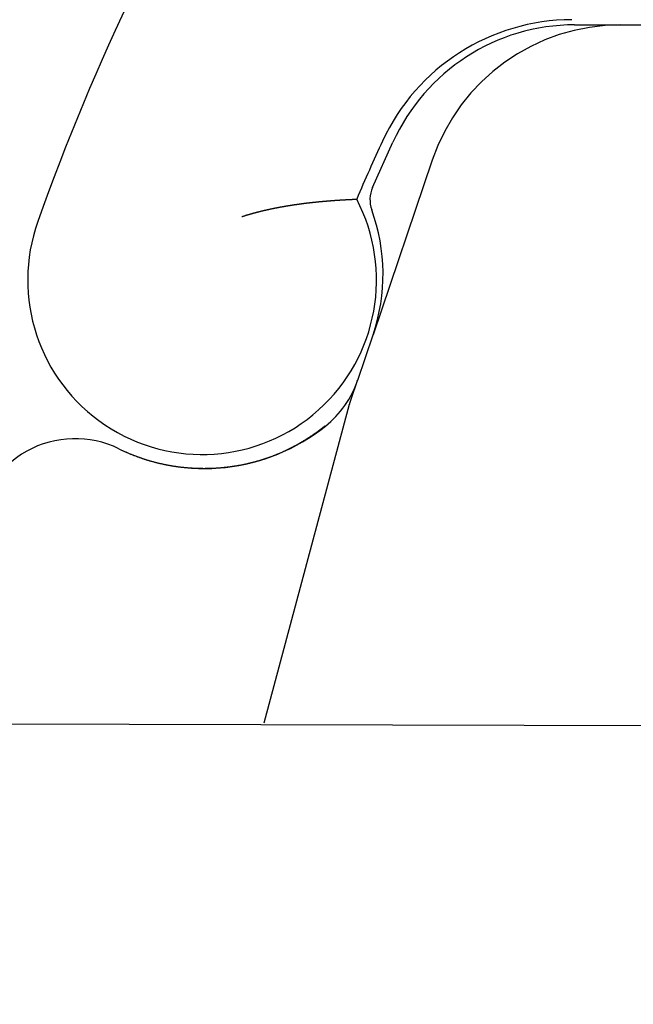
# Model space of a CAD drawing. Extents: x 117 to 1607, y 253 to 1465.
# Drawn here: x 309 to 315, y 1092 to 1102 of the extents above; entities that cross this region are included whole.
import ezdxf

# ---------------------------------------------------------------- set-up
doc = ezdxf.new("R2010")
doc.units = 0
doc.header["$LTSCALE"] = 4
doc.linetypes.add('HIDDEN', pattern=[9.525, 6.35, -3.175])
for name, color, linetype in [('AM_0', 7, 'CONTINUOUS'), ('AM_3', 2, 'HIDDEN'), ('SKRYTÁ__ISO_', 2, 'HIDDEN'), ('VIDITELNÁ__ISO_', 7, 'CONTINUOUS')]:
    doc.layers.add(name, color=color, linetype=linetype)

# ---------------------------------------------------------------- blocks, each defined once
blk = doc.blocks.new('ASDD')
at = {"layer": 'SKRYTÁ__ISO_'}
for p, q in [((649.6363, 768.4069, -1099.0447), (649.0428, 766.6565, -1099.0447)), ((647.9516, 762.7646, -1099.0447), (648.8077, 765.9598, -1099.0447))]:
    blk.add_line(p, q, dxfattribs=at)
for points in [[(648.8571, 766.1088, -1099.0447), (648.8577, 766.1106, -1099.0447), (648.8583, 766.1123, -1099.0447), (648.8588, 766.114, -1099.0447), (648.8594, 766.1157, -1099.0447), (648.86, 766.1174, -1099.0447), (648.8606, 766.1191, -1099.0447), (648.8611, 766.1207, -1099.0447), (648.8616, 766.1223, -1099.0447), (648.8622, 766.1239, -1099.0447), (648.8627, 766.1254, -1099.0447), (648.8632, 766.127, -1099.0447), (648.8637, 766.1285, -1099.0447), (648.8643, 766.13, -1099.0447), (648.8648, 766.1314, -1099.0447), (648.8652, 766.1329, -1099.0447), (648.8657, 766.1343, -1099.0447), (648.8662, 766.1357, -1099.0447), (648.8667, 766.1371, -1099.0447), (648.8671, 766.1385, -1099.0447), (648.8676, 766.1398, -1099.0447), (648.868, 766.1411, -1099.0447), (648.8685, 766.1425, -1099.0447), (648.8689, 766.1437, -1099.0447), (648.8693, 766.145, -1099.0447), (648.8698, 766.1462, -1099.0447), (648.8702, 766.1475, -1099.0447), (648.8706, 766.1487, -1099.0447), (648.871, 766.1498, -1099.0447), (648.8714, 766.151, -1099.0447), (648.8718, 766.1522, -1099.0447), (648.8722, 766.1533, -1099.0447), (648.8725, 766.1544, -1099.0447), (648.8729, 766.1555, -1099.0447), (648.8733, 766.1565, -1099.0447), (648.8736, 766.1576, -1099.0447), (648.874, 766.1586, -1099.0447), (648.8743, 766.1596, -1099.0447), (648.8747, 766.1606, -1099.0447), (648.875, 766.1616, -1099.0447), (648.8753, 766.1626, -1099.0447), (648.8756, 766.1635, -1099.0447), (648.8759, 766.1645, -1099.0447), (648.8763, 766.1654, -1099.0447), (648.8766, 766.1663, -1099.0447), (648.8769, 766.1672, -1099.0447), (648.8772, 766.168, -1099.0447), (648.8774, 766.1689, -1099.0447), (648.8777, 766.1697, -1099.0447), (648.878, 766.1705, -1099.0447), (648.8783, 766.1713, -1099.0447), (648.8785, 766.1721, -1099.0447), (648.8788, 766.1729, -1099.0447), (648.8791, 766.1736, -1099.0447), (648.8793, 766.1744, -1099.0447), (648.8796, 766.1751, -1099.0447), (648.8798, 766.1758, -1099.0447), (648.88, 766.1765, -1099.0447), (648.8803, 766.1772, -1099.0447), (648.8805, 766.1779, -1099.0447), (648.8807, 766.1785, -1099.0447), (648.8809, 766.1792, -1099.0447), (648.8811, 766.1798, -1099.0447), (648.8814, 766.1804, -1099.0447), (648.8816, 766.181, -1099.0447), (648.8818, 766.1816, -1099.0447), (648.882, 766.1822, -1099.0447), (648.8822, 766.1828, -1099.0447), (648.8823, 766.1833, -1099.0447), (648.8825, 766.1839, -1099.0447), (648.8827, 766.1844, -1099.0447), (648.8829, 766.1849, -1099.0447), (648.8831, 766.1854, -1099.0447), (648.8832, 766.1859, -1099.0447), (648.8834, 766.1864, -1099.0447), (648.8835, 766.1869, -1099.0447), (648.8837, 766.1873, -1099.0447), (648.8839, 766.1878, -1099.0447), (648.884, 766.1882, -1099.0447), (648.8842, 766.1887, -1099.0447), (648.8843, 766.1891, -1099.0447), (648.8844, 766.1895, -1099.0447), (648.8846, 766.1899, -1099.0447), (648.8847, 766.1903, -1099.0447), (648.8848, 766.1907, -1099.0447), (648.885, 766.1911, -1099.0447), (648.8851, 766.1914, -1099.0447), (648.8852, 766.1918, -1099.0447), (648.8853, 766.1922, -1099.0447), (648.8855, 766.1925, -1099.0447), (648.8856, 766.1928, -1099.0447), (648.8857, 766.1932, -1099.0447), (648.8858, 766.1935, -1099.0447), (648.8859, 766.1938, -1099.0447), (648.886, 766.1941, -1099.0447), (648.8861, 766.1944, -1099.0447), (648.8862, 766.1947, -1099.0447), (648.8863, 766.195, -1099.0447), (648.8864, 766.1952, -1099.0447), (648.8865, 766.1955, -1099.0447), (648.8866, 766.1958, -1099.0447), (648.8866, 766.196, -1099.0447), (648.8867, 766.1963, -1099.0447), (648.8868, 766.1965, -1099.0447), (648.8869, 766.1967, -1099.0447), (648.887, 766.197, -1099.0447), (648.887, 766.1972, -1099.0447), (648.8871, 766.1974, -1099.0447), (648.8872, 766.1976, -1099.0447), (648.8873, 766.1979, -1099.0447), (648.8873, 766.1981, -1099.0447), (648.8874, 766.1983, -1099.0447), (648.8875, 766.1985, -1099.0447), (648.8875, 766.1987, -1099.0447), (648.8876, 766.1989, -1099.0447), (648.8877, 766.1991, -1099.0447), (648.8877, 766.1992, -1099.0447), (648.8878, 766.1994, -1099.0447), (648.8879, 766.1996, -1099.0447), (648.8879, 766.1998, -1099.0447), (648.888, 766.1999, -1099.0447), (648.888, 766.2001, -1099.0447), (648.8881, 766.2003, -1099.0447), (648.8882, 766.2005, -1099.0447), (648.8882, 766.2006, -1099.0447), (648.8883, 766.2008, -1099.0447), (648.8883, 766.2009, -1099.0447), (648.8884, 766.2011, -1099.0447)], [(648.812, 765.9758, -1099.0447), (648.8122, 765.9765, -1099.0447), (648.8124, 765.9772, -1099.0447), (648.8127, 765.9779, -1099.0447), (648.8129, 765.9786, -1099.0447), (648.8131, 765.9792, -1099.0447), (648.8134, 765.9799, -1099.0447), (648.8136, 765.9806, -1099.0447), (648.8138, 765.9813, -1099.0447), (648.8141, 765.982, -1099.0447), (648.8143, 765.9827, -1099.0447), (648.8145, 765.9834, -1099.0447), (648.8148, 765.984, -1099.0447), (648.815, 765.9847, -1099.0447), (648.8152, 765.9854, -1099.0447), (648.8155, 765.9861, -1099.0447), (648.8157, 765.9868, -1099.0447), (648.8159, 765.9875, -1099.0447), (648.8162, 765.9882, -1099.0447), (648.8164, 765.9888, -1099.0447), (648.8166, 765.9895, -1099.0447), (648.8169, 765.9902, -1099.0447), (648.8171, 765.9909, -1099.0447), (648.8173, 765.9916, -1099.0447), (648.8176, 765.9923, -1099.0447), (648.8178, 765.993, -1099.0447), (648.818, 765.9936, -1099.0447), (648.8183, 765.9943, -1099.0447), (648.8185, 765.995, -1099.0447), (648.8187, 765.9957, -1099.0447), (648.819, 765.9964, -1099.0447), (648.8192, 765.9971, -1099.0447), (648.8194, 765.9978, -1099.0447), (648.8197, 765.9984, -1099.0447), (648.8199, 765.9991, -1099.0447), (648.8201, 765.9998, -1099.0447), (648.8204, 766.0005, -1099.0447), (648.8206, 766.0012, -1099.0447), (648.8208, 766.0019, -1099.0447), (648.8211, 766.0026, -1099.0447), (648.8213, 766.0033, -1099.0447), (648.8215, 766.0039, -1099.0447), (648.8218, 766.0046, -1099.0447), (648.822, 766.0053, -1099.0447), (648.8222, 766.006, -1099.0447), (648.8225, 766.0067, -1099.0447), (648.8227, 766.0074, -1099.0447), (648.8229, 766.0081, -1099.0447), (648.8232, 766.0088, -1099.0447), (648.8234, 766.0094, -1099.0447), (648.8236, 766.0101, -1099.0447), (648.8239, 766.0108, -1099.0447), (648.8241, 766.0115, -1099.0447), (648.8243, 766.0122, -1099.0447), (648.8246, 766.0129, -1099.0447), (648.8248, 766.0136, -1099.0447), (648.825, 766.0143, -1099.0447), (648.8253, 766.015, -1099.0447), (648.8255, 766.0156, -1099.0447), (648.8257, 766.0163, -1099.0447), (648.826, 766.017, -1099.0447), (648.8262, 766.0177, -1099.0447), (648.8264, 766.0184, -1099.0447), (648.8267, 766.0191, -1099.0447), (648.8269, 766.0198, -1099.0447), (648.8271, 766.0205, -1099.0447), (648.8274, 766.0212, -1099.0447), (648.8276, 766.0218, -1099.0447), (648.8278, 766.0225, -1099.0447), (648.8281, 766.0232, -1099.0447), (648.8283, 766.0239, -1099.0447), (648.8285, 766.0246, -1099.0447), (648.8288, 766.0253, -1099.0447), (648.829, 766.026, -1099.0447), (648.8292, 766.0267, -1099.0447), (648.8295, 766.0274, -1099.0447), (648.8297, 766.0281, -1099.0447), (648.8299, 766.0288, -1099.0447), (648.8302, 766.0294, -1099.0447), (648.8304, 766.0301, -1099.0447), (648.8306, 766.0308, -1099.0447), (648.8309, 766.0315, -1099.0447), (648.8311, 766.0322, -1099.0447), (648.8313, 766.0329, -1099.0447), (648.8316, 766.0336, -1099.0447), (648.8318, 766.0343, -1099.0447), (648.832, 766.035, -1099.0447), (648.8323, 766.0357, -1099.0447), (648.8325, 766.0364, -1099.0447), (648.8327, 766.0371, -1099.0447), (648.833, 766.0378, -1099.0447), (648.8332, 766.0384, -1099.0447), (648.8335, 766.0391, -1099.0447), (648.8337, 766.0398, -1099.0447), (648.8339, 766.0405, -1099.0447), (648.8342, 766.0412, -1099.0447), (648.8344, 766.0419, -1099.0447), (648.8346, 766.0426, -1099.0447), (648.8349, 766.0433, -1099.0447), (648.8351, 766.044, -1099.0447), (648.8353, 766.0447, -1099.0447), (648.8356, 766.0454, -1099.0447), (648.8358, 766.0461, -1099.0447), (648.836, 766.0468, -1099.0447), (648.8363, 766.0475, -1099.0447), (648.8365, 766.0482, -1099.0447), (648.8368, 766.0489, -1099.0447), (648.837, 766.0496, -1099.0447), (648.8372, 766.0503, -1099.0447), (648.8375, 766.0509, -1099.0447), (648.8377, 766.0516, -1099.0447), (648.8379, 766.0523, -1099.0447), (648.8382, 766.053, -1099.0447), (648.8384, 766.0537, -1099.0447), (648.8386, 766.0544, -1099.0447), (648.8389, 766.0551, -1099.0447), (648.8391, 766.0558, -1099.0447), (648.8393, 766.0565, -1099.0447), (648.8396, 766.0572, -1099.0447), (648.8398, 766.0579, -1099.0447), (648.8401, 766.0586, -1099.0447), (648.8403, 766.0593, -1099.0447), (648.8405, 766.06, -1099.0447), (648.8408, 766.0607, -1099.0447), (648.841, 766.0614, -1099.0447), (648.8412, 766.0621, -1099.0447), (648.8415, 766.0628, -1099.0447), (648.8417, 766.0635, -1099.0447), (648.842, 766.0642, -1099.0447), (648.8422, 766.0649, -1099.0447), (648.8424, 766.0656, -1099.0447), (648.8427, 766.0663, -1099.0447), (648.8429, 766.067, -1099.0447), (648.8431, 766.0677, -1099.0447), (648.8434, 766.0684, -1099.0447), (648.8436, 766.0691, -1099.0447), (648.8439, 766.0698, -1099.0447), (648.8441, 766.0705, -1099.0447), (648.8443, 766.0712, -1099.0447), (648.8446, 766.0719, -1099.0447), (648.8448, 766.0726, -1099.0447), (648.845, 766.0733, -1099.0447), (648.8453, 766.074, -1099.0447), (648.8455, 766.0747, -1099.0447), (648.8458, 766.0754, -1099.0447), (648.846, 766.0761, -1099.0447), (648.8462, 766.0768, -1099.0447), (648.8465, 766.0776, -1099.0447), (648.8467, 766.0783, -1099.0447), (648.847, 766.079, -1099.0447), (648.8472, 766.0797, -1099.0447), (648.8474, 766.0804, -1099.0447), (648.8477, 766.0811, -1099.0447), (648.8479, 766.0818, -1099.0447), (648.8482, 766.0825, -1099.0447), (648.8484, 766.0832, -1099.0447), (648.8486, 766.0839, -1099.0447), (648.8489, 766.0846, -1099.0447), (648.8491, 766.0853, -1099.0447), (648.8493, 766.086, -1099.0447), (648.8496, 766.0867, -1099.0447), (648.8498, 766.0874, -1099.0447), (648.8501, 766.0881, -1099.0447), (648.8503, 766.0888, -1099.0447), (648.8505, 766.0896, -1099.0447), (648.8508, 766.0903, -1099.0447), (648.851, 766.091, -1099.0447), (648.8513, 766.0917, -1099.0447), (648.8515, 766.0924, -1099.0447), (648.8518, 766.0931, -1099.0447), (648.852, 766.0938, -1099.0447), (648.8522, 766.0945, -1099.0447), (648.8525, 766.0952, -1099.0447), (648.8527, 766.0959, -1099.0447), (648.853, 766.0967, -1099.0447), (648.8532, 766.0974, -1099.0447), (648.8534, 766.0981, -1099.0447), (648.8537, 766.0988, -1099.0447), (648.8539, 766.0995, -1099.0447), (648.8542, 766.1002, -1099.0447), (648.8544, 766.1009, -1099.0447), (648.8546, 766.1016, -1099.0447), (648.8549, 766.1024, -1099.0447), (648.8551, 766.1031, -1099.0447), (648.8554, 766.1038, -1099.0447), (648.8556, 766.1045, -1099.0447), (648.8559, 766.1052, -1099.0447), (648.8561, 766.1059, -1099.0447), (648.8563, 766.1066, -1099.0447), (648.8566, 766.1074, -1099.0447), (648.8568, 766.1081, -1099.0447), (648.8571, 766.1088, -1099.0447)], [(648.8077, 765.9598, -1099.0447), (648.8077, 765.9601, -1099.0447), (648.8078, 765.9603, -1099.0447), (648.8079, 765.9605, -1099.0447), (648.8079, 765.9608, -1099.0447), (648.808, 765.961, -1099.0447), (648.8081, 765.9613, -1099.0447), (648.8081, 765.9615, -1099.0447), (648.8082, 765.9618, -1099.0447), (648.8083, 765.962, -1099.0447), (648.8083, 765.9623, -1099.0447), (648.8084, 765.9625, -1099.0447), (648.8085, 765.9628, -1099.0447), (648.8085, 765.963, -1099.0447), (648.8086, 765.9633, -1099.0447), (648.8087, 765.9635, -1099.0447), (648.8088, 765.9638, -1099.0447), (648.8088, 765.964, -1099.0447), (648.8089, 765.9643, -1099.0447), (648.809, 765.9645, -1099.0447), (648.809, 765.9647, -1099.0447), (648.8091, 765.965, -1099.0447), (648.8092, 765.9652, -1099.0447), (648.8092, 765.9655, -1099.0447), (648.8093, 765.9657, -1099.0447), (648.8094, 765.966, -1099.0447), (648.8094, 765.9662, -1099.0447), (648.8095, 765.9665, -1099.0447), (648.8096, 765.9667, -1099.0447), (648.8097, 765.967, -1099.0447), (648.8097, 765.9672, -1099.0447), (648.8098, 765.9675, -1099.0447), (648.8099, 765.9677, -1099.0447), (648.8099, 765.968, -1099.0447), (648.81, 765.9682, -1099.0447), (648.8101, 765.9684, -1099.0447), (648.8101, 765.9687, -1099.0447), (648.8102, 765.9689, -1099.0447), (648.8103, 765.9692, -1099.0447), (648.8104, 765.9694, -1099.0447), (648.8104, 765.9697, -1099.0447), (648.8105, 765.9699, -1099.0447), (648.8106, 765.9702, -1099.0447), (648.8106, 765.9704, -1099.0447), (648.8107, 765.9707, -1099.0447), (648.8108, 765.9709, -1099.0447), (648.8109, 765.9712, -1099.0447), (648.8109, 765.9714, -1099.0447), (648.811, 765.9716, -1099.0447), (648.8111, 765.9719, -1099.0447), (648.8111, 765.9721, -1099.0447), (648.8112, 765.9724, -1099.0447), (648.8113, 765.9726, -1099.0447), (648.8114, 765.9729, -1099.0447), (648.8114, 765.9731, -1099.0447), (648.8115, 765.9734, -1099.0447), (648.8116, 765.9736, -1099.0447), (648.8117, 765.9739, -1099.0447), (648.8117, 765.9741, -1099.0447), (648.8118, 765.9744, -1099.0447), (648.8119, 765.9746, -1099.0447), (648.812, 765.9748, -1099.0447), (648.812, 765.9751, -1099.0447), (648.8121, 765.9753, -1099.0447), (648.8122, 765.9756, -1099.0447), (648.8123, 765.9758, -1099.0447), (648.8123, 765.9761, -1099.0447), (648.8124, 765.9763, -1099.0447), (648.8125, 765.9766, -1099.0447), (648.8126, 765.9768, -1099.0447), (648.8126, 765.9771, -1099.0447), (648.8127, 765.9773, -1099.0447), (648.8128, 765.9775, -1099.0447), (648.8129, 765.9778, -1099.0447), (648.8129, 765.978, -1099.0447), (648.813, 765.9783, -1099.0447), (648.8131, 765.9785, -1099.0447), (648.8132, 765.9788, -1099.0447), (648.8132, 765.979, -1099.0447), (648.8133, 765.9793, -1099.0447), (648.8134, 765.9795, -1099.0447), (648.8135, 765.9797, -1099.0447), (648.8135, 765.98, -1099.0447), (648.8136, 765.9802, -1099.0447), (648.8137, 765.9805, -1099.0447), (648.8138, 765.9807, -1099.0447), (648.8138, 765.981, -1099.0447), (648.8139, 765.9812, -1099.0447), (648.814, 765.9815, -1099.0447), (648.8141, 765.9817, -1099.0447), (648.8142, 765.9819, -1099.0447), (648.8142, 765.9822, -1099.0447), (648.8143, 765.9824, -1099.0447), (648.8144, 765.9827, -1099.0447), (648.8145, 765.9829, -1099.0447), (648.8145, 765.9832, -1099.0447), (648.8146, 765.9834, -1099.0447), (648.8147, 765.9837, -1099.0447), (648.8148, 765.9839, -1099.0447), (648.8149, 765.9841, -1099.0447), (648.8149, 765.9844, -1099.0447), (648.815, 765.9846, -1099.0447), (648.8151, 765.9849, -1099.0447), (648.8152, 765.9851, -1099.0447), (648.8153, 765.9854, -1099.0447), (648.8153, 765.9856, -1099.0447), (648.8154, 765.9858, -1099.0447), (648.8155, 765.9861, -1099.0447), (648.8156, 765.9863, -1099.0447), (648.8157, 765.9866, -1099.0447), (648.8157, 765.9868, -1099.0447), (648.8158, 765.9871, -1099.0447), (648.8159, 765.9873, -1099.0447), (648.816, 765.9876, -1099.0447), (648.8161, 765.9878, -1099.0447), (648.8161, 765.988, -1099.0447), (648.8162, 765.9883, -1099.0447), (648.8163, 765.9885, -1099.0447), (648.8164, 765.9888, -1099.0447), (648.8165, 765.989, -1099.0447), (648.8165, 765.9893, -1099.0447), (648.8166, 765.9895, -1099.0447), (648.8167, 765.9897, -1099.0447), (648.8168, 765.99, -1099.0447), (648.8169, 765.9902, -1099.0447), (648.817, 765.9905, -1099.0447), (648.817, 765.9907, -1099.0447), (648.8171, 765.991, -1099.0447)], [(648.5651, 765.7422, -1099.0447), (648.5651, 765.7422, -1099.0447), (648.5651, 765.7422, -1099.0447), (648.5651, 765.7422, -1099.0447), (648.5651, 765.7422, -1099.0447), (648.5651, 765.7422, -1099.0447), (648.5651, 765.7422, -1099.0447), (648.5651, 765.7422, -1099.0447), (648.5651, 765.7422, -1099.0447), (648.5651, 765.7422, -1099.0447), (648.565, 765.7422, -1099.0447), (648.565, 765.7422, -1099.0447), (648.565, 765.7422, -1099.0447), (648.565, 765.7422, -1099.0447), (648.565, 765.7422, -1099.0447), (648.565, 765.7422, -1099.0447), (648.565, 765.7422, -1099.0447), (648.565, 765.7422, -1099.0447), (648.565, 765.7422, -1099.0447), (648.565, 765.7421, -1099.0447), (648.565, 765.7421, -1099.0447), (648.565, 765.7421, -1099.0447), (648.565, 765.7421, -1099.0447), (648.565, 765.7421, -1099.0447), (648.565, 765.7421, -1099.0447), (648.565, 765.7421, -1099.0447), (648.565, 765.7421, -1099.0447), (648.565, 765.7421, -1099.0447), (648.565, 765.7421, -1099.0447), (648.5649, 765.7421, -1099.0447), (648.5649, 765.7421, -1099.0447), (648.5649, 765.7421, -1099.0447), (648.5649, 765.7421, -1099.0447), (648.5649, 765.7421, -1099.0447), (648.5649, 765.7421, -1099.0447), (648.5649, 765.7421, -1099.0447), (648.5649, 765.7421, -1099.0447), (648.5649, 765.7421, -1099.0447), (648.5649, 765.7421, -1099.0447), (648.5649, 765.7421, -1099.0447), (648.5649, 765.7421, -1099.0447), (648.5649, 765.7421, -1099.0447), (648.5649, 765.7421, -1099.0447), (648.5649, 765.742, -1099.0447), (648.5649, 765.742, -1099.0447), (648.5649, 765.742, -1099.0447), (648.5649, 765.742, -1099.0447), (648.5649, 765.742, -1099.0447), (648.5648, 765.742, -1099.0447), (648.5648, 765.742, -1099.0447), (648.5648, 765.742, -1099.0447), (648.5648, 765.742, -1099.0447), (648.5648, 765.742, -1099.0447), (648.5648, 765.742, -1099.0447), (648.5648, 765.742, -1099.0447), (648.5648, 765.742, -1099.0447), (648.5648, 765.742, -1099.0447), (648.5648, 765.742, -1099.0447), (648.5648, 765.742, -1099.0447), (648.5648, 765.742, -1099.0447), (648.5648, 765.742, -1099.0447), (648.5648, 765.742, -1099.0447), (648.5648, 765.742, -1099.0447), (648.5648, 765.742, -1099.0447), (648.5648, 765.742, -1099.0447), (648.5648, 765.742, -1099.0447), (648.5648, 765.742, -1099.0447), (648.5647, 765.7419, -1099.0447), (648.5647, 765.7419, -1099.0447), (648.5647, 765.7419, -1099.0447), (648.5647, 765.7419, -1099.0447), (648.5647, 765.7419, -1099.0447), (648.5647, 765.7419, -1099.0447), (648.5647, 765.7419, -1099.0447), (648.5647, 765.7419, -1099.0447), (648.5647, 765.7419, -1099.0447), (648.5647, 765.7419, -1099.0447), (648.5647, 765.7419, -1099.0447), (648.5647, 765.7419, -1099.0447), (648.5647, 765.7419, -1099.0447), (648.5647, 765.7419, -1099.0447), (648.5647, 765.7419, -1099.0447), (648.5647, 765.7419, -1099.0447), (648.5647, 765.7419, -1099.0447), (648.5647, 765.7419, -1099.0447), (648.5647, 765.7419, -1099.0447), (648.5646, 765.7419, -1099.0447), (648.5646, 765.7419, -1099.0447), (648.5646, 765.7419, -1099.0447), (648.5646, 765.7419, -1099.0447), (648.5646, 765.7419, -1099.0447), (648.5646, 765.7418, -1099.0447), (648.5646, 765.7418, -1099.0447), (648.5646, 765.7418, -1099.0447), (648.5646, 765.7418, -1099.0447), (648.5646, 765.7418, -1099.0447), (648.5646, 765.7418, -1099.0447), (648.5646, 765.7418, -1099.0447), (648.5646, 765.7418, -1099.0447), (648.5646, 765.7418, -1099.0447), (648.5646, 765.7418, -1099.0447), (648.5646, 765.7418, -1099.0447), (648.5646, 765.7418, -1099.0447), (648.5646, 765.7418, -1099.0447), (648.5646, 765.7418, -1099.0447), (648.5646, 765.7418, -1099.0447), (648.5645, 765.7418, -1099.0447), (648.5645, 765.7418, -1099.0447), (648.5645, 765.7418, -1099.0447), (648.5645, 765.7418, -1099.0447), (648.5645, 765.7418, -1099.0447), (648.5645, 765.7418, -1099.0447), (648.5645, 765.7418, -1099.0447), (648.5645, 765.7418, -1099.0447), (648.5645, 765.7418, -1099.0447), (648.5645, 765.7417, -1099.0447), (648.5645, 765.7417, -1099.0447), (648.5645, 765.7417, -1099.0447), (648.5645, 765.7417, -1099.0447), (648.5645, 765.7417, -1099.0447), (648.5645, 765.7417, -1099.0447), (648.5645, 765.7417, -1099.0447), (648.5645, 765.7417, -1099.0447), (648.5645, 765.7417, -1099.0447), (648.5645, 765.7417, -1099.0447), (648.5644, 765.7417, -1099.0447), (648.5644, 765.7417, -1099.0447), (648.5644, 765.7417, -1099.0447)]]:
    blk.add_polyline3d(points, dxfattribs=at)
blk.add_arc((651.5304, 767.7646, -1099.0447), 2, 90, 161.26979, dxfattribs=at)
at = {"layer": 'VIDITELNÁ__ISO_'}
for p, q in [((651.0658, 769.7646, -1099.0447), (660.602, 769.7646, -1099.0447)), ((649.0383, 768.1341, -1099.0447), (649.2428, 768.5874, -1099.0447)), ((648.8884, 766.2011, -1099.0447), (649.0428, 766.6565, -1099.0447))]:
    blk.add_line(p, q, dxfattribs=at)
for points in [[(647.7259, 767.8412, -1099.0447), (647.7295, 767.8424, -1099.0447), (647.7332, 767.8436, -1099.0447), (647.7369, 767.8448, -1099.0447), (647.7405, 767.846, -1099.0447), (647.7442, 767.8472, -1099.0447), (647.7479, 767.8483, -1099.0447), (647.7515, 767.8495, -1099.0447), (647.7552, 767.8507, -1099.0447), (647.7589, 767.8518, -1099.0447), (647.7626, 767.853, -1099.0447), (647.7662, 767.8541, -1099.0447), (647.7699, 767.8552, -1099.0447), (647.7736, 767.8564, -1099.0447), (647.7773, 767.8575, -1099.0447), (647.781, 767.8586, -1099.0447), (647.7846, 767.8597, -1099.0447), (647.7883, 767.8608, -1099.0447), (647.792, 767.8619, -1099.0447), (647.7957, 767.863, -1099.0447), (647.7994, 767.8641, -1099.0447), (647.8031, 767.8652, -1099.0447), (647.8068, 767.8662, -1099.0447), (647.8105, 767.8673, -1099.0447), (647.8142, 767.8684, -1099.0447), (647.8178, 767.8694, -1099.0447), (647.8215, 767.8705, -1099.0447), (647.8252, 767.8715, -1099.0447), (647.8289, 767.8726, -1099.0447), (647.8326, 767.8736, -1099.0447), (647.8363, 767.8746, -1099.0447), (647.84, 767.8757, -1099.0447), (647.8437, 767.8767, -1099.0447), (647.8474, 767.8777, -1099.0447), (647.8511, 767.8787, -1099.0447), (647.8548, 767.8797, -1099.0447), (647.8585, 767.8807, -1099.0447), (647.8622, 767.8817, -1099.0447), (647.8659, 767.8827, -1099.0447), (647.8696, 767.8837, -1099.0447), (647.8733, 767.8846, -1099.0447), (647.877, 767.8856, -1099.0447), (647.8807, 767.8866, -1099.0447), (647.8844, 767.8875, -1099.0447), (647.8882, 767.8885, -1099.0447), (647.8919, 767.8894, -1099.0447), (647.8956, 767.8904, -1099.0447), (647.8993, 767.8913, -1099.0447), (647.903, 767.8923, -1099.0447), (647.9067, 767.8932, -1099.0447), (647.9104, 767.8941, -1099.0447), (647.9141, 767.895, -1099.0447), (647.9178, 767.896, -1099.0447), (647.9215, 767.8969, -1099.0447), (647.9252, 767.8978, -1099.0447), (647.9289, 767.8987, -1099.0447), (647.9326, 767.8996, -1099.0447), (647.9363, 767.9004, -1099.0447), (647.94, 767.9013, -1099.0447), (647.9437, 767.9022, -1099.0447), (647.9474, 767.9031, -1099.0447), (647.9511, 767.904, -1099.0447), (647.9549, 767.9048, -1099.0447), (647.9586, 767.9057, -1099.0447), (647.9623, 767.9065, -1099.0447), (647.966, 767.9074, -1099.0447), (647.9697, 767.9082, -1099.0447), (647.9734, 767.9091, -1099.0447), (647.9771, 767.9099, -1099.0447), (647.9808, 767.9107, -1099.0447), (647.9845, 767.9116, -1099.0447), (647.9882, 767.9124, -1099.0447), (647.9919, 767.9132, -1099.0447), (647.9956, 767.914, -1099.0447), (647.9993, 767.9148, -1099.0447), (648.003, 767.9156, -1099.0447), (648.0067, 767.9164, -1099.0447), (648.0104, 767.9172, -1099.0447), (648.0141, 767.918, -1099.0447), (648.0178, 767.9188, -1099.0447), (648.0215, 767.9196, -1099.0447), (648.0251, 767.9204, -1099.0447), (648.0288, 767.9211, -1099.0447), (648.0325, 767.9219, -1099.0447), (648.0362, 767.9227, -1099.0447), (648.0399, 767.9234, -1099.0447), (648.0436, 767.9242, -1099.0447), (648.0472, 767.9249, -1099.0447), (648.0509, 767.9257, -1099.0447), (648.0546, 767.9264, -1099.0447), (648.0583, 767.9272, -1099.0447), (648.0619, 767.9279, -1099.0447), (648.0656, 767.9286, -1099.0447), (648.0693, 767.9293, -1099.0447), (648.0729, 767.9301, -1099.0447), (648.0766, 767.9308, -1099.0447), (648.0803, 767.9315, -1099.0447), (648.0839, 767.9322, -1099.0447), (648.0876, 767.9329, -1099.0447), (648.0912, 767.9336, -1099.0447), (648.0949, 767.9343, -1099.0447), (648.0985, 767.935, -1099.0447), (648.1022, 767.9356, -1099.0447), (648.1058, 767.9363, -1099.0447), (648.1094, 767.937, -1099.0447), (648.1131, 767.9377, -1099.0447), (648.1167, 767.9383, -1099.0447), (648.1203, 767.939, -1099.0447), (648.124, 767.9397, -1099.0447), (648.1276, 767.9403, -1099.0447), (648.1312, 767.941, -1099.0447), (648.1348, 767.9416, -1099.0447), (648.1385, 767.9423, -1099.0447), (648.1421, 767.9429, -1099.0447), (648.1457, 767.9435, -1099.0447), (648.1493, 767.9442, -1099.0447), (648.1529, 767.9448, -1099.0447), (648.1565, 767.9454, -1099.0447), (648.1601, 767.946, -1099.0447), (648.1637, 767.9466, -1099.0447), (648.1673, 767.9473, -1099.0447), (648.1709, 767.9479, -1099.0447), (648.1745, 767.9485, -1099.0447), (648.178, 767.9491, -1099.0447), (648.1816, 767.9497, -1099.0447), (648.1852, 767.9502, -1099.0447), (648.1888, 767.9508, -1099.0447), (648.1923, 767.9514, -1099.0447), (648.1959, 767.952, -1099.0447), (648.1995, 767.9526, -1099.0447), (648.203, 767.9531, -1099.0447), (648.2066, 767.9537, -1099.0447), (648.2101, 767.9543, -1099.0447), (648.2137, 767.9548, -1099.0447), (648.2172, 767.9554, -1099.0447), (648.2208, 767.956, -1099.0447), (648.2243, 767.9565, -1099.0447), (648.2278, 767.9571, -1099.0447), (648.2314, 767.9576, -1099.0447), (648.2349, 767.9581, -1099.0447), (648.2384, 767.9587, -1099.0447), (648.2419, 767.9592, -1099.0447), (648.2454, 767.9597, -1099.0447), (648.2489, 767.9603, -1099.0447), (648.2524, 767.9608, -1099.0447), (648.2559, 767.9613, -1099.0447), (648.2594, 767.9618, -1099.0447), (648.2629, 767.9623, -1099.0447), (648.2664, 767.9628, -1099.0447), (648.2699, 767.9633, -1099.0447), (648.2734, 767.9638, -1099.0447), (648.2769, 767.9643, -1099.0447), (648.2803, 767.9648, -1099.0447), (648.2838, 767.9653, -1099.0447), (648.2873, 767.9658, -1099.0447), (648.2907, 767.9663, -1099.0447), (648.2942, 767.9668, -1099.0447), (648.2976, 767.9673, -1099.0447), (648.3011, 767.9677, -1099.0447), (648.3045, 767.9682, -1099.0447), (648.3079, 767.9687, -1099.0447), (648.3114, 767.9691, -1099.0447), (648.3148, 767.9696, -1099.0447), (648.3182, 767.9701, -1099.0447), (648.3216, 767.9705, -1099.0447), (648.325, 767.971, -1099.0447), (648.3284, 767.9714, -1099.0447), (648.3318, 767.9719, -1099.0447), (648.3352, 767.9723, -1099.0447), (648.3385, 767.9728, -1099.0447), (648.3419, 767.9732, -1099.0447), (648.3453, 767.9736, -1099.0447), (648.3486, 767.974, -1099.0447), (648.352, 767.9745, -1099.0447), (648.3553, 767.9749, -1099.0447), (648.3587, 767.9753, -1099.0447), (648.362, 767.9757, -1099.0447), (648.3653, 767.9761, -1099.0447), (648.3686, 767.9766, -1099.0447), (648.3719, 767.977, -1099.0447), (648.3752, 767.9774, -1099.0447), (648.3785, 767.9778, -1099.0447), (648.3818, 767.9782, -1099.0447), (648.3851, 767.9786, -1099.0447), (648.3884, 767.979, -1099.0447), (648.3917, 767.9793, -1099.0447), (648.3949, 767.9797, -1099.0447), (648.3982, 767.9801, -1099.0447), (648.4014, 767.9805, -1099.0447), (648.4047, 767.9809, -1099.0447), (648.4079, 767.9812, -1099.0447), (648.4111, 767.9816, -1099.0447), (648.4144, 767.982, -1099.0447), (648.4176, 767.9824, -1099.0447), (648.4208, 767.9827, -1099.0447), (648.424, 767.9831, -1099.0447), (648.4272, 767.9834, -1099.0447), (648.4304, 767.9838, -1099.0447), (648.4336, 767.9841, -1099.0447), (648.4367, 767.9845, -1099.0447), (648.4399, 767.9848, -1099.0447), (648.443, 767.9852, -1099.0447), (648.4462, 767.9855, -1099.0447), (648.4493, 767.9859, -1099.0447), (648.4525, 767.9862, -1099.0447), (648.4556, 767.9865, -1099.0447), (648.4587, 767.9869, -1099.0447), (648.4618, 767.9872, -1099.0447), (648.4649, 767.9875, -1099.0447), (648.468, 767.9878, -1099.0447), (648.4711, 767.9881, -1099.0447), (648.4742, 767.9885, -1099.0447), (648.4773, 767.9888, -1099.0447), (648.4803, 767.9891, -1099.0447), (648.4834, 767.9894, -1099.0447), (648.4864, 767.9897, -1099.0447), (648.4895, 767.99, -1099.0447), (648.4925, 767.9903, -1099.0447), (648.4955, 767.9906, -1099.0447), (648.4986, 767.9909, -1099.0447), (648.5016, 767.9912, -1099.0447), (648.5046, 767.9915, -1099.0447), (648.5076, 767.9918, -1099.0447), (648.5105, 767.9921, -1099.0447), (648.5135, 767.9923, -1099.0447), (648.5165, 767.9926, -1099.0447), (648.5194, 767.9929, -1099.0447), (648.5224, 767.9932, -1099.0447), (648.5253, 767.9935, -1099.0447), (648.5283, 767.9937, -1099.0447), (648.5312, 767.994, -1099.0447), (648.5341, 767.9943, -1099.0447), (648.537, 767.9945, -1099.0447), (648.5399, 767.9948, -1099.0447), (648.5428, 767.9951, -1099.0447), (648.5457, 767.9953, -1099.0447), (648.5486, 767.9956, -1099.0447), (648.5514, 767.9958, -1099.0447), (648.5543, 767.9961, -1099.0447), (648.5571, 767.9963, -1099.0447), (648.56, 767.9966, -1099.0447), (648.5628, 767.9968, -1099.0447), (648.5656, 767.9971, -1099.0447), (648.5684, 767.9973, -1099.0447), (648.5712, 767.9976, -1099.0447), (648.574, 767.9978, -1099.0447), (648.5768, 767.998, -1099.0447), (648.5796, 767.9983, -1099.0447), (648.5823, 767.9985, -1099.0447), (648.5851, 767.9987, -1099.0447), (648.5878, 767.9989, -1099.0447), (648.5906, 767.9992, -1099.0447), (648.5933, 767.9994, -1099.0447), (648.596, 767.9996, -1099.0447), (648.5987, 767.9998, -1099.0447), (648.6014, 768, -1099.0447), (648.6041, 768.0003, -1099.0447), (648.6068, 768.0005, -1099.0447), (648.6095, 768.0007, -1099.0447), (648.6121, 768.0009, -1099.0447), (648.6148, 768.0011, -1099.0447), (648.6174, 768.0013, -1099.0447), (648.6201, 768.0015, -1099.0447), (648.6227, 768.0017, -1099.0447), (648.6253, 768.0019, -1099.0447), (648.6279, 768.0021, -1099.0447), (648.6304, 768.0023, -1099.0447), (648.633, 768.0025, -1099.0447), (648.6356, 768.0027, -1099.0447), (648.6381, 768.0029, -1099.0447), (648.6407, 768.0031, -1099.0447), (648.6432, 768.0033, -1099.0447), (648.6457, 768.0034, -1099.0447), (648.6482, 768.0036, -1099.0447), (648.6507, 768.0038, -1099.0447), (648.6532, 768.004, -1099.0447), (648.6556, 768.0042, -1099.0447), (648.6581, 768.0043, -1099.0447), (648.6606, 768.0045, -1099.0447), (648.663, 768.0047, -1099.0447), (648.6654, 768.0049, -1099.0447), (648.6678, 768.005, -1099.0447), (648.6702, 768.0052, -1099.0447), (648.6726, 768.0054, -1099.0447), (648.675, 768.0055, -1099.0447), (648.6773, 768.0057, -1099.0447), (648.6797, 768.0058, -1099.0447), (648.682, 768.006, -1099.0447), (648.6844, 768.0062, -1099.0447), (648.6867, 768.0063, -1099.0447), (648.689, 768.0065, -1099.0447), (648.6913, 768.0066, -1099.0447), (648.6935, 768.0068, -1099.0447), (648.6958, 768.0069, -1099.0447), (648.6981, 768.0071, -1099.0447), (648.7003, 768.0072, -1099.0447), (648.7025, 768.0074, -1099.0447), (648.7048, 768.0075, -1099.0447), (648.707, 768.0076, -1099.0447), (648.7092, 768.0078, -1099.0447), (648.7113, 768.0079, -1099.0447), (648.7135, 768.008, -1099.0447), (648.7157, 768.0082, -1099.0447), (648.7178, 768.0083, -1099.0447), (648.7199, 768.0084, -1099.0447), (648.7221, 768.0086, -1099.0447), (648.7242, 768.0087, -1099.0447), (648.7263, 768.0088, -1099.0447), (648.7283, 768.009, -1099.0447), (648.7304, 768.0091, -1099.0447), (648.7325, 768.0092, -1099.0447), (648.7345, 768.0093, -1099.0447), (648.7365, 768.0094, -1099.0447), (648.7385, 768.0096, -1099.0447), (648.7406, 768.0097, -1099.0447), (648.7425, 768.0098, -1099.0447), (648.7445, 768.0099, -1099.0447), (648.7465, 768.01, -1099.0447), (648.7484, 768.0101, -1099.0447), (648.7504, 768.0103, -1099.0447), (648.7523, 768.0104, -1099.0447), (648.7542, 768.0105, -1099.0447), (648.7561, 768.0106, -1099.0447), (648.758, 768.0107, -1099.0447), (648.7599, 768.0108, -1099.0447), (648.7617, 768.0109, -1099.0447), (648.7636, 768.011, -1099.0447), (648.7654, 768.0111, -1099.0447), (648.7672, 768.0112, -1099.0447), (648.7691, 768.0113, -1099.0447), (648.7708, 768.0114, -1099.0447), (648.7726, 768.0115, -1099.0447), (648.7744, 768.0116, -1099.0447), (648.7762, 768.0117, -1099.0447), (648.7779, 768.0118, -1099.0447), (648.7796, 768.0119, -1099.0447), (648.7813, 768.0119, -1099.0447), (648.783, 768.012, -1099.0447), (648.7847, 768.0121, -1099.0447), (648.7864, 768.0122, -1099.0447), (648.7881, 768.0123, -1099.0447), (648.7897, 768.0124, -1099.0447), (648.7913, 768.0125, -1099.0447), (648.7929, 768.0125, -1099.0447), (648.7946, 768.0126, -1099.0447), (648.7961, 768.0127, -1099.0447), (648.7977, 768.0128, -1099.0447), (648.7993, 768.0129, -1099.0447), (648.8008, 768.0129, -1099.0447), (648.8024, 768.013, -1099.0447), (648.8039, 768.0131, -1099.0447), (648.8054, 768.0132, -1099.0447), (648.8069, 768.0132, -1099.0447), (648.8084, 768.0133, -1099.0447), (648.8098, 768.0134, -1099.0447), (648.8113, 768.0134, -1099.0447), (648.8127, 768.0135, -1099.0447), (648.8141, 768.0136, -1099.0447), (648.8155, 768.0137, -1099.0447), (648.8169, 768.0137, -1099.0447), (648.8183, 768.0138, -1099.0447), (648.8197, 768.0138, -1099.0447), (648.821, 768.0139, -1099.0447), (648.8223, 768.014, -1099.0447), (648.8236, 768.014, -1099.0447), (648.8249, 768.0141, -1099.0447), (648.8262, 768.0142, -1099.0447), (648.8275, 768.0142, -1099.0447), (648.8287, 768.0143, -1099.0447), (648.83, 768.0143, -1099.0447), (648.8312, 768.0144, -1099.0447), (648.8324, 768.0144, -1099.0447), (648.8336, 768.0145, -1099.0447), (648.8348, 768.0146, -1099.0447), (648.8359, 768.0146, -1099.0447), (648.8371, 768.0147, -1099.0447), (648.8382, 768.0147, -1099.0447), (648.8393, 768.0148, -1099.0447), (648.8404, 768.0148, -1099.0447), (648.8415, 768.0149, -1099.0447), (648.8426, 768.0149, -1099.0447), (648.8436, 768.015, -1099.0447), (648.8447, 768.015, -1099.0447), (648.8457, 768.015, -1099.0447), (648.8467, 768.0151, -1099.0447), (648.8477, 768.0151, -1099.0447), (648.8487, 768.0152, -1099.0447), (648.8496, 768.0152, -1099.0447), (648.8506, 768.0153, -1099.0447), (648.8515, 768.0153, -1099.0447), (648.8524, 768.0153, -1099.0447), (648.8533, 768.0154, -1099.0447), (648.8542, 768.0154, -1099.0447), (648.8551, 768.0154, -1099.0447), (648.8559, 768.0155, -1099.0447), (648.8568, 768.0155, -1099.0447), (648.8576, 768.0156, -1099.0447), (648.8584, 768.0156, -1099.0447), (648.8592, 768.0156, -1099.0447), (648.86, 768.0157, -1099.0447), (648.8607, 768.0157, -1099.0447), (648.8615, 768.0157, -1099.0447), (648.8622, 768.0157, -1099.0447), (648.8629, 768.0158, -1099.0447), (648.8636, 768.0158, -1099.0447), (648.8643, 768.0158, -1099.0447), (648.8649, 768.0159, -1099.0447), (648.8656, 768.0159, -1099.0447), (648.8662, 768.0159, -1099.0447), (648.8668, 768.0159, -1099.0447), (648.8674, 768.016, -1099.0447), (648.868, 768.016, -1099.0447), (648.8686, 768.016, -1099.0447), (648.8691, 768.016, -1099.0447), (648.8697, 768.0161, -1099.0447), (648.8702, 768.0161, -1099.0447), (648.8707, 768.0161, -1099.0447), (648.8712, 768.0161, -1099.0447), (648.8717, 768.0161, -1099.0447), (648.8721, 768.0161, -1099.0447), (648.8726, 768.0162, -1099.0447), (648.873, 768.0162, -1099.0447), (648.8734, 768.0162, -1099.0447), (648.8738, 768.0162, -1099.0447), (648.8742, 768.0162, -1099.0447), (648.8746, 768.0162, -1099.0447), (648.8749, 768.0163, -1099.0447), (648.8752, 768.0163, -1099.0447), (648.8756, 768.0163, -1099.0447), (648.8759, 768.0163, -1099.0447), (648.8761, 768.0163, -1099.0447), (648.8764, 768.0163, -1099.0447), (648.8767, 768.0163, -1099.0447), (648.8769, 768.0163, -1099.0447), (648.8771, 768.0163, -1099.0447), (648.8773, 768.0163, -1099.0447), (648.8775, 768.0164, -1099.0447), (648.8777, 768.0164, -1099.0447), (648.8778, 768.0164, -1099.0447), (648.878, 768.0164, -1099.0447), (648.8781, 768.0164, -1099.0447), (648.8782, 768.0164, -1099.0447), (648.8783, 768.0164, -1099.0447), (648.8783, 768.0164, -1099.0447), (648.8784, 768.0164, -1099.0447), (648.8784, 768.0164, -1099.0447), (648.8785, 768.0164, -1099.0447), (648.8785, 768.0164, -1099.0447)], [(646.4922, 765.5128, -1099.0447), (646.4991, 765.5094, -1099.0447), (646.506, 765.5061, -1099.0447), (646.5129, 765.5028, -1099.0447), (646.5198, 765.4996, -1099.0447), (646.5267, 765.4963, -1099.0447), (646.5336, 765.4931, -1099.0447), (646.5405, 765.49, -1099.0447), (646.5474, 765.4869, -1099.0447), (646.5543, 765.4838, -1099.0447), (646.5612, 765.4807, -1099.0447), (646.568, 765.4777, -1099.0447), (646.5749, 765.4747, -1099.0447), (646.5818, 765.4717, -1099.0447), (646.5887, 765.4688, -1099.0447), (646.5956, 765.4659, -1099.0447), (646.6025, 765.463, -1099.0447), (646.6093, 765.4602, -1099.0447), (646.6162, 765.4574, -1099.0447), (646.6231, 765.4546, -1099.0447), (646.63, 765.4519, -1099.0447), (646.6368, 765.4492, -1099.0447), (646.6437, 765.4465, -1099.0447), (646.6506, 765.4438, -1099.0447), (646.6574, 765.4412, -1099.0447), (646.6643, 765.4386, -1099.0447), (646.6712, 765.4361, -1099.0447), (646.678, 765.4336, -1099.0447), (646.6849, 765.4311, -1099.0447), (646.6917, 765.4286, -1099.0447), (646.6986, 765.4262, -1099.0447), (646.7054, 765.4238, -1099.0447), (646.7122, 765.4214, -1099.0447), (646.7191, 765.4191, -1099.0447), (646.7259, 765.4168, -1099.0447), (646.7328, 765.4145, -1099.0447), (646.7396, 765.4122, -1099.0447), (646.7464, 765.41, -1099.0447), (646.7532, 765.4078, -1099.0447), (646.76, 765.4056, -1099.0447), (646.7669, 765.4035, -1099.0447), (646.7737, 765.4014, -1099.0447), (646.7805, 765.3993, -1099.0447), (646.7873, 765.3973, -1099.0447), (646.7941, 765.3953, -1099.0447), (646.8009, 765.3933, -1099.0447), (646.8076, 765.3913, -1099.0447), (646.8144, 765.3894, -1099.0447), (646.8212, 765.3875, -1099.0447), (646.828, 765.3856, -1099.0447), (646.8347, 765.3838, -1099.0447), (646.8415, 765.3819, -1099.0447), (646.8483, 765.3802, -1099.0447), (646.855, 765.3784, -1099.0447), (646.8618, 765.3767, -1099.0447), (646.8685, 765.3749, -1099.0447), (646.8752, 765.3733, -1099.0447), (646.882, 765.3716, -1099.0447), (646.8887, 765.37, -1099.0447), (646.8954, 765.3684, -1099.0447), (646.9021, 765.3668, -1099.0447), (646.9088, 765.3653, -1099.0447), (646.9155, 765.3638, -1099.0447), (646.9222, 765.3623, -1099.0447), (646.9289, 765.3608, -1099.0447), (646.9356, 765.3594, -1099.0447), (646.9423, 765.3579, -1099.0447), (646.949, 765.3566, -1099.0447), (646.9556, 765.3552, -1099.0447), (646.9623, 765.3539, -1099.0447), (646.969, 765.3526, -1099.0447), (646.9756, 765.3513, -1099.0447), (646.9823, 765.35, -1099.0447), (646.9889, 765.3488, -1099.0447), (646.9955, 765.3476, -1099.0447), (647.0022, 765.3464, -1099.0447), (647.0088, 765.3452, -1099.0447), (647.0154, 765.3441, -1099.0447), (647.022, 765.343, -1099.0447), (647.0286, 765.3419, -1099.0447), (647.0352, 765.3409, -1099.0447), (647.0418, 765.3398, -1099.0447), (647.0483, 765.3388, -1099.0447), (647.0549, 765.3378, -1099.0447), (647.0615, 765.3369, -1099.0447), (647.068, 765.3359, -1099.0447), (647.0746, 765.335, -1099.0447), (647.0811, 765.3341, -1099.0447), (647.0877, 765.3333, -1099.0447), (647.0942, 765.3324, -1099.0447), (647.1007, 765.3316, -1099.0447), (647.1072, 765.3308, -1099.0447), (647.1137, 765.33, -1099.0447), (647.1202, 765.3293, -1099.0447), (647.1267, 765.3286, -1099.0447), (647.1332, 765.3279, -1099.0447), (647.1397, 765.3272, -1099.0447), (647.1462, 765.3265, -1099.0447), (647.1526, 765.3259, -1099.0447), (647.1591, 765.3253, -1099.0447), (647.1655, 765.3247, -1099.0447), (647.172, 765.3241, -1099.0447), (647.1784, 765.3236, -1099.0447), (647.1848, 765.323, -1099.0447), (647.1912, 765.3225, -1099.0447), (647.1976, 765.322, -1099.0447), (647.204, 765.3216, -1099.0447), (647.2104, 765.3211, -1099.0447), (647.2168, 765.3207, -1099.0447), (647.2232, 765.3203, -1099.0447), (647.2295, 765.32, -1099.0447), (647.2359, 765.3196, -1099.0447), (647.2422, 765.3193, -1099.0447), (647.2486, 765.3189, -1099.0447), (647.2549, 765.3187, -1099.0447), (647.2612, 765.3184, -1099.0447), (647.2675, 765.3181, -1099.0447), (647.2738, 765.3179, -1099.0447), (647.2801, 765.3177, -1099.0447), (647.2864, 765.3175, -1099.0447), (647.2927, 765.3173, -1099.0447), (647.2989, 765.3172, -1099.0447), (647.3052, 765.317, -1099.0447), (647.3114, 765.3169, -1099.0447), (647.3177, 765.3168, -1099.0447), (647.3239, 765.3167, -1099.0447), (647.3301, 765.3167, -1099.0447), (647.3363, 765.3166, -1099.0447), (647.3425, 765.3166, -1099.0447), (647.3487, 765.3166, -1099.0447), (647.3549, 765.3166, -1099.0447), (647.3611, 765.3167, -1099.0447), (647.3672, 765.3167, -1099.0447), (647.3734, 765.3168, -1099.0447), (647.3795, 765.3169, -1099.0447), (647.3856, 765.317, -1099.0447), (647.3918, 765.3171, -1099.0447), (647.3979, 765.3173, -1099.0447), (647.404, 765.3175, -1099.0447), (647.4101, 765.3176, -1099.0447), (647.4161, 765.3178, -1099.0447), (647.4222, 765.318, -1099.0447), (647.4283, 765.3183, -1099.0447), (647.4343, 765.3185, -1099.0447), (647.4403, 765.3188, -1099.0447), (647.4464, 765.3191, -1099.0447), (647.4524, 765.3194, -1099.0447), (647.4584, 765.3197, -1099.0447), (647.4644, 765.32, -1099.0447), (647.4704, 765.3204, -1099.0447), (647.4764, 765.3208, -1099.0447), (647.4823, 765.3212, -1099.0447), (647.4883, 765.3216, -1099.0447), (647.4942, 765.322, -1099.0447), (647.5002, 765.3224, -1099.0447), (647.5061, 765.3229, -1099.0447), (647.512, 765.3233, -1099.0447), (647.5179, 765.3238, -1099.0447), (647.5238, 765.3243, -1099.0447), (647.5297, 765.3249, -1099.0447), (647.5355, 765.3254, -1099.0447), (647.5414, 765.326, -1099.0447), (647.5473, 765.3265, -1099.0447), (647.5531, 765.3271, -1099.0447), (647.5589, 765.3277, -1099.0447), (647.5648, 765.3283, -1099.0447), (647.5706, 765.329, -1099.0447), (647.5764, 765.3296, -1099.0447), (647.5822, 765.3303, -1099.0447), (647.5879, 765.331, -1099.0447), (647.5937, 765.3317, -1099.0447), (647.5995, 765.3324, -1099.0447), (647.6052, 765.3331, -1099.0447), (647.611, 765.3339, -1099.0447), (647.6167, 765.3346, -1099.0447), (647.6224, 765.3354, -1099.0447), (647.6281, 765.3362, -1099.0447), (647.6338, 765.337, -1099.0447), (647.6395, 765.3379, -1099.0447), (647.6452, 765.3387, -1099.0447), (647.6508, 765.3396, -1099.0447), (647.6565, 765.3404, -1099.0447), (647.6621, 765.3413, -1099.0447), (647.6678, 765.3422, -1099.0447), (647.6734, 765.3431, -1099.0447), (647.679, 765.3441, -1099.0447), (647.6846, 765.345, -1099.0447), (647.6902, 765.346, -1099.0447), (647.6958, 765.347, -1099.0447), (647.7014, 765.348, -1099.0447), (647.7069, 765.349, -1099.0447), (647.7125, 765.35, -1099.0447), (647.718, 765.351, -1099.0447), (647.7235, 765.3521, -1099.0447), (647.7291, 765.3532, -1099.0447), (647.7346, 765.3542, -1099.0447), (647.7401, 765.3553, -1099.0447), (647.7456, 765.3565, -1099.0447), (647.751, 765.3576, -1099.0447), (647.7565, 765.3587, -1099.0447), (647.762, 765.3599, -1099.0447), (647.7674, 765.3611, -1099.0447), (647.7728, 765.3622, -1099.0447), (647.7783, 765.3634, -1099.0447), (647.7837, 765.3647, -1099.0447), (647.7891, 765.3659, -1099.0447), (647.7945, 765.3671, -1099.0447), (647.7999, 765.3684, -1099.0447), (647.8052, 765.3697, -1099.0447), (647.8106, 765.371, -1099.0447), (647.8159, 765.3722, -1099.0447), (647.8213, 765.3736, -1099.0447), (647.8266, 765.3749, -1099.0447), (647.8319, 765.3762, -1099.0447), (647.8373, 765.3776, -1099.0447), (647.8426, 765.379, -1099.0447), (647.8478, 765.3803, -1099.0447), (647.8531, 765.3817, -1099.0447), (647.8584, 765.3831, -1099.0447), (647.8636, 765.3846, -1099.0447), (647.8689, 765.386, -1099.0447), (647.8741, 765.3874, -1099.0447), (647.8793, 765.3889, -1099.0447), (647.8845, 765.3904, -1099.0447), (647.8897, 765.3919, -1099.0447), (647.8949, 765.3934, -1099.0447), (647.9, 765.3949, -1099.0447), (647.9052, 765.3964, -1099.0447), (647.9103, 765.3979, -1099.0447), (647.9155, 765.3995, -1099.0447), (647.9206, 765.401, -1099.0447), (647.9257, 765.4026, -1099.0447), (647.9308, 765.4042, -1099.0447), (647.9359, 765.4058, -1099.0447), (647.9409, 765.4074, -1099.0447), (647.946, 765.409, -1099.0447), (647.951, 765.4106, -1099.0447), (647.956, 765.4123, -1099.0447), (647.9611, 765.4139, -1099.0447), (647.9661, 765.4156, -1099.0447), (647.9711, 765.4173, -1099.0447), (647.976, 765.419, -1099.0447), (647.981, 765.4207, -1099.0447), (647.986, 765.4224, -1099.0447), (647.9909, 765.4241, -1099.0447), (647.9958, 765.4258, -1099.0447), (648.0008, 765.4276, -1099.0447), (648.0057, 765.4294, -1099.0447), (648.0106, 765.4311, -1099.0447), (648.0154, 765.4329, -1099.0447), (648.0203, 765.4347, -1099.0447), (648.0252, 765.4365, -1099.0447), (648.03, 765.4383, -1099.0447), (648.0349, 765.4402, -1099.0447), (648.0397, 765.442, -1099.0447), (648.0445, 765.4438, -1099.0447), (648.0493, 765.4457, -1099.0447), (648.0541, 765.4476, -1099.0447), (648.0589, 765.4495, -1099.0447), (648.0636, 765.4513, -1099.0447), (648.0684, 765.4533, -1099.0447), (648.0731, 765.4552, -1099.0447), (648.0779, 765.4571, -1099.0447), (648.0826, 765.459, -1099.0447), (648.0873, 765.461, -1099.0447), (648.092, 765.4629, -1099.0447), (648.0967, 765.4649, -1099.0447), (648.1014, 765.4669, -1099.0447), (648.106, 765.4689, -1099.0447), (648.1107, 765.4709, -1099.0447), (648.1153, 765.4729, -1099.0447), (648.1199, 765.4749, -1099.0447), (648.1245, 765.4769, -1099.0447), (648.1292, 765.479, -1099.0447), (648.1337, 765.481, -1099.0447), (648.1383, 765.4831, -1099.0447), (648.1429, 765.4851, -1099.0447), (648.1475, 765.4872, -1099.0447), (648.152, 765.4893, -1099.0447), (648.1565, 765.4914, -1099.0447), (648.1611, 765.4935, -1099.0447), (648.1656, 765.4956, -1099.0447), (648.1701, 765.4977, -1099.0447), (648.1746, 765.4999, -1099.0447), (648.1791, 765.502, -1099.0447), (648.1835, 765.5042, -1099.0447), (648.188, 765.5063, -1099.0447), (648.1924, 765.5085, -1099.0447), (648.1969, 765.5107, -1099.0447), (648.2013, 765.5129, -1099.0447), (648.2057, 765.5151, -1099.0447), (648.2101, 765.5173, -1099.0447), (648.2145, 765.5195, -1099.0447), (648.2189, 765.5217, -1099.0447), (648.2232, 765.524, -1099.0447), (648.2276, 765.5262, -1099.0447), (648.2319, 765.5284, -1099.0447), (648.2363, 765.5307, -1099.0447), (648.2406, 765.533, -1099.0447), (648.2449, 765.5352, -1099.0447), (648.2492, 765.5375, -1099.0447), (648.2535, 765.5398, -1099.0447), (648.2578, 765.5421, -1099.0447), (648.262, 765.5444, -1099.0447), (648.2663, 765.5467, -1099.0447), (648.2705, 765.549, -1099.0447), (648.2747, 765.5513, -1099.0447), (648.279, 765.5537, -1099.0447), (648.2832, 765.556, -1099.0447), (648.2874, 765.5583, -1099.0447), (648.2915, 765.5607, -1099.0447), (648.2957, 765.5631, -1099.0447), (648.2999, 765.5654, -1099.0447), (648.304, 765.5678, -1099.0447), (648.3081, 765.5702, -1099.0447), (648.3122, 765.5725, -1099.0447), (648.3164, 765.5749, -1099.0447), (648.3205, 765.5773, -1099.0447), (648.3245, 765.5797, -1099.0447), (648.3286, 765.5821, -1099.0447), (648.3327, 765.5845, -1099.0447), (648.3367, 765.5869, -1099.0447), (648.3408, 765.5894, -1099.0447), (648.3448, 765.5918, -1099.0447), (648.3488, 765.5942, -1099.0447), (648.3528, 765.5967, -1099.0447), (648.3568, 765.5991, -1099.0447), (648.3607, 765.6015, -1099.0447), (648.3647, 765.604, -1099.0447), (648.3687, 765.6065, -1099.0447), (648.3726, 765.6089, -1099.0447), (648.3765, 765.6114, -1099.0447), (648.3804, 765.6139, -1099.0447), (648.3843, 765.6163, -1099.0447), (648.3882, 765.6188, -1099.0447), (648.3921, 765.6213, -1099.0447), (648.396, 765.6238, -1099.0447), (648.3998, 765.6263, -1099.0447), (648.4036, 765.6288, -1099.0447), (648.4075, 765.6313, -1099.0447), (648.4113, 765.6338, -1099.0447), (648.4151, 765.6363, -1099.0447), (648.4189, 765.6388, -1099.0447), (648.4227, 765.6413, -1099.0447), (648.4264, 765.6438, -1099.0447), (648.4302, 765.6463, -1099.0447), (648.4339, 765.6488, -1099.0447), (648.4376, 765.6514, -1099.0447), (648.4413, 765.6539, -1099.0447), (648.445, 765.6564, -1099.0447), (648.4487, 765.6589, -1099.0447), (648.4524, 765.6615, -1099.0447), (648.4561, 765.664, -1099.0447), (648.4597, 765.6666, -1099.0447), (648.4633, 765.6691, -1099.0447), (648.467, 765.6716, -1099.0447), (648.4706, 765.6742, -1099.0447), (648.4742, 765.6767, -1099.0447), (648.4778, 765.6793, -1099.0447), (648.4813, 765.6818, -1099.0447), (648.4849, 765.6844, -1099.0447), (648.4884, 765.6869, -1099.0447), (648.492, 765.6895, -1099.0447), (648.4955, 765.6921, -1099.0447), (648.499, 765.6946, -1099.0447), (648.5025, 765.6972, -1099.0447), (648.506, 765.6997, -1099.0447), (648.5094, 765.7023, -1099.0447), (648.5129, 765.7049, -1099.0447), (648.5163, 765.7074, -1099.0447), (648.5198, 765.71, -1099.0447), (648.5232, 765.7125, -1099.0447), (648.5266, 765.7151, -1099.0447), (648.53, 765.7177, -1099.0447), (648.5333, 765.7202, -1099.0447), (648.5367, 765.7228, -1099.0447), (648.54, 765.7254, -1099.0447), (648.5434, 765.7279, -1099.0447), (648.5467, 765.7305, -1099.0447), (648.55, 765.7331, -1099.0447), (648.5533, 765.7356, -1099.0447), (648.5566, 765.7382, -1099.0447), (648.5599, 765.7408, -1099.0447), (648.5631, 765.7433, -1099.0447)]]:
    blk.add_polyline3d(points, dxfattribs=at)
for centre, radius, start, end in [((668.102, 759.8146, -1099.0447), 23.8, 148.16954, 160.41554), ((651.0431, 767.7163, -1099.0447), 2.1, 90.1626, 155.14654), ((651.0658, 767.7646, -1099.0447), 2, 90, 155.70894), ((668.102, 759.8146, -1099.0447), 20.9, 155.14654, 156.89436), ((649.3117, 768.0107, -1099.0447), 0.3, 155.70894, 199.93138), ((647.3276, 767.2057, -1099.0447), 1.75, 160.41554, 27.59619), ((647.2518, 767.2637, -1099.0447), 1.8911, 341.26979, 19.93138), ((647.9413, 766.5222, -1099.0447), 1, 308.60121, 341.26979), ((647.3486, 767.2646, -1099.0447), 1.95, 243.94826, 308.60121), ((646.0531, 764.6144, -1099.0447), 1, 63.94826, 174.17009)]:
    blk.add_arc(centre, radius, start, end, dxfattribs=at)

msp = doc.modelspace()

# ---------------------------------------------------------------- linework, layer by layer
at = {"layer": 'AM_0'}
msp.add_line((1511.5062, 1092.0583, -599.5447), (247.3745, 1095.0104, -599.5447), dxfattribs=at)

# ---------------------------------------------------------------- block references
at = {"layer": 'AM_3'}
msp.add_blockref('ASDD', (-336.9304, 332.117, 499.5), dxfattribs=at)

doc.saveas('drawing.dxf')
